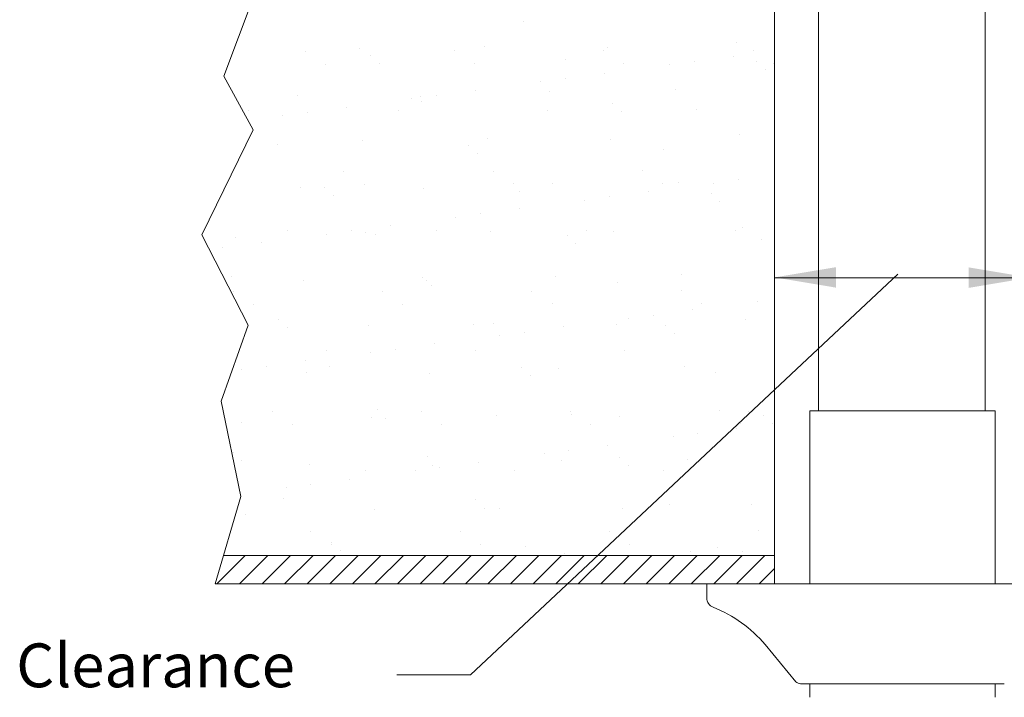
# Model space of a CAD drawing. Extents: x -96 to 4, y 19 to 232.
# Drawn here: x -96 to -88, y 221 to 226 of the extents above; entities that cross this region are included whole.
import ezdxf

# ---------------------------------------------------------------- set-up
doc = ezdxf.new("R2010")
doc.units = 0
doc.header["$MEASUREMENT"] = 0
doc.layers.get('0').update_dxf_attribs({"color": 2, "linetype": 'CONTINUOUS'})
doc.layers.add('Dim', color=3, linetype='CONTINUOUS', lineweight=15)
doc.layers.add('HATCH', color=6, linetype='CONTINUOUS')

msp = doc.modelspace()

# ---------------------------------------------------------------- linework, layer by layer
at = {"color": 7, "lineweight": 20}
for p, q in [((-89.89888080695809, 221.8924118174579), (-89.89888080695809, 227.2257451507912)), ((-89.55488080683317, 227.2257451507912), (-89.55488080683304, 223.2453448293168)), ((-88.25204005991597, 227.2257451507912), (-88.25204005991586, 223.2453448293168)), ((-93.97999653451629, 226.4755132258427), (-94.20946666660024, 225.8640346197188)), ((-94.20946666660024, 225.8640346197188), (-93.97999653451629, 225.4436431439075)), ((-93.97999653451629, 225.4436431439075), (-94.38156922875206, 224.6219687120129)), ((-94.38156922875206, 224.6219687120129), (-94.01824163035253, 223.9149466285979)), ((-92.27753340912996, 221.1815475292119), (-88.93464776118054, 224.314488513247)), ((-89.89888080695809, 224.287569222342), (-87.8988808069581, 224.287569222342)), ((-94.01824163035253, 223.9149466285979), (-94.2285891406961, 223.3225767179323)), ((-94.2285891406961, 223.3225767179323), (-94.07560905264013, 222.5773372436007)), ((-89.62388080695574, 221.8924118174579), (-89.62388080695575, 223.2453448293168)), ((-89.62388080695578, 223.2453448293168), (-88.17388080690486, 223.2453448293168)), ((-88.1738808069048, 221.8924118174579), (-88.17388080690483, 223.2453448293168)), ((-94.07560905264013, 222.5773372436007), (-94.27552334207103, 221.8924118174579)), ((-94.21066168566925, 222.1146340396801), (-89.89888080695809, 222.1146340396801)), ((-89.89888080695809, 221.8924118174579), (-94.27552334207103, 221.8924118174579)), ((-90.42988080683361, 221.8924118174579), (-88.8988808068336, 221.8924118174579)), ((-90.42988080683361, 221.8924118174579), (-90.42988080683361, 221.7824118174579)), ((-87.36788080683363, 221.8924118174579), (-88.8988808068336, 221.8924118174579)), ((-89.7315405348582, 221.1278435874123), (-89.97309183693076, 221.4174280737642)), ((-89.69630249047475, 221.1114118174579), (-88.8988808068336, 221.1114118174579)), ((-89.62388080695575, 221.0056781174337), (-89.62388080695574, 221.1114118174579)), ((-88.10145912319248, 221.1114118174579), (-88.8988808068336, 221.1114118174579)), ((-88.1738808069048, 221.0056781174337), (-88.1738808069048, 221.1114118174579))]:
    msp.add_line(p, q, dxfattribs=at)
for centre, radius, start, end in [((-90.35188080683358, 221.7824118174579), 0.078, 179.9999999999996, 249.1416264448144), ((-90.74125407772564, 220.7771728341785), 1, 39.81085470595934, 68.80183207162709), ((-89.69630249047472, 221.1574118174579), 0.046, 220.0000000000027, 270)]:
    msp.add_arc(centre, radius, start, end, dxfattribs=at)
at = {"color": 7, "linetype": 'ByBlock', "lineweight": 20}
for points in [[(-89.41844633636813, 224.2097676361518), (-89.41844633636813, 224.3697868742136), (-89.89850405055284, 224.2897772551829)], [(-88.38013320015614, 224.3680709400838), (-88.38013320015614, 224.2080517020223), (-87.90007548597148, 224.288061321053)]]:
    msp.add_solid(points, dxfattribs=at)
at = {"layer": 'Dim', "color": 7, "lineweight": 20}
for p, q in [((-91.86372002882337, 226.2903031806381), (-91.86372002882337, 226.2903031806381)), ((-90.19420201310507, 226.1283402424908), (-90.19420201310507, 226.1283402424908)), ((-93.57110009728228, 226.058717517387), (-93.57110009728228, 226.058717517387)), ((-93.14791724126165, 226.0839301399702), (-93.14791724126165, 226.0839301399702)), ((-92.40329689912552, 226.0608396624634), (-92.40329689912552, 226.0608396624634)), ((-92.16632057356891, 226.0964506521182), (-92.16632057356891, 226.0964506521182)), ((-91.23549370096868, 226.0629618075398), (-91.23549370096868, 226.0629618075398)), ((-91.20703696857181, 226.0918497490755), (-91.20703696857181, 226.0918497490755)), ((-90.06769050281186, 226.0650839526161), (-90.06769050281186, 226.0650839526161)), ((-93.06013725586388, 226.0245114257517), (-93.06013725586388, 226.0245114257517)), ((-91.53747480728488, 225.9913545137681), (-91.53747480728488, 225.9913545137681)), ((-90.52631018541493, 225.9787717425785), (-90.52631018541493, 225.9787717425785)), ((-90.22144089054248, 226.0189085466862), (-90.22144089054248, 226.0189085466862)), ((-90.03693067881012, 225.978465308013), (-90.03693067881012, 225.978465308013)), ((-93.41296420119237, 225.957973840822), (-93.41296420119237, 225.957973840822)), ((-92.99101750553793, 225.9611748437877), (-92.99101750553793, 225.9611748437877)), ((-92.2451610030356, 225.9600959858984), (-92.2451610030356, 225.9600959858984)), ((-91.07735780487876, 225.9622181309747), (-91.07735780487876, 225.9622181309747)), ((-90.7215008924979, 225.9530743984852), (-90.7215008924979, 225.9530743984852)), ((-89.96781092848417, 225.9151287260491), (-89.96781092848417, 225.9151287260491)), ((-89.90955460672194, 225.9643402760511), (-89.90955460672194, 225.9643402760511)), ((-91.73091569198411, 225.8201824190311), (-91.73091569198411, 225.8201824190311)), ((-91.53572498490114, 225.8458797631245), (-91.53572498490114, 225.8458797631245)), ((-91.23085569002869, 225.8860165672321), (-91.23085569002869, 225.8860165672321)), ((-92.2402704895149, 225.7531245877781), (-92.2402704895149, 225.7531245877781)), ((-91.65924837253782, 225.7448557345405), (-91.65924837253782, 225.7448557345405)), ((-90.67765170484505, 225.7573762466886), (-90.67765170484505, 225.7573762466886)), ((-93.63136693300163, 225.712966144168), (-93.63136693300163, 225.712966144168)), ((-92.74033049147032, 225.6872904395771), (-92.74033049147032, 225.6872904395771)), ((-92.67208332800458, 225.7083652411252), (-92.67208332800458, 225.7083652411252)), ((-92.66477228399944, 225.6622261769178), (-92.66477228399944, 225.6622261769178)), ((-92.54513978438735, 225.7129877836704), (-92.54513978438735, 225.7129877836704)), ((-94.01147817342546, 225.5931744601115), (-94.01147817342546, 225.5931744601115)), ((-93.2496852890011, 225.6202326083241), (-93.2496852890011, 225.6202326083241)), ((-92.84367497526867, 225.5952966051879), (-92.84367497526867, 225.5952966051879)), ((-91.67587177711191, 225.5974187502643), (-91.67587177711191, 225.5974187502643)), ((-91.16422815552475, 225.6493369711627), (-91.16422815552475, 225.6493369711627)), ((-91.0951084051988, 225.5860003891987), (-91.0951084051988, 225.5860003891987)), ((-90.50806857895506, 225.5995408953406), (-90.50806857895506, 225.5995408953406)), ((-93.74974529095653, 225.5543984601231), (-93.74974529095653, 225.5543984601231)), ((-93.55455458387355, 225.5800958042164), (-93.55455458387355, 225.5800958042164)), ((-93.12429473197058, 225.3613712265902), (-93.12429473197058, 225.3613712265902)), ((-92.1426980642778, 225.3738917387383), (-92.1426980642778, 225.3738917387383)), ((-91.18341445928071, 225.3692908356955), (-91.18341445928071, 225.3692908356955)), ((-90.17057950381394, 225.4057813291109), (-90.17057950381394, 225.4057813291109)), ((-93.79206976071407, 225.3330978400674), (-93.79206976071407, 225.3330978400674)), ((-92.29152563223931, 225.3202086343124), (-92.29152563223931, 225.3202086343124)), ((-90.76886318366032, 225.2870517223288), (-90.76886318366032, 225.2870517223288)), ((-92.22240588191336, 225.2568720523484), (-92.22240588191336, 225.2568720523484)), ((-93.26823946180285, 225.1196791802559), (-93.26823946180285, 225.1196791802559)), ((-92.10043626364606, 225.1218013253323), (-92.10043626364606, 225.1218013253323)), ((-90.9326330654893, 225.1239234704086), (-90.9326330654893, 225.1239234704086)), ((-90.18056165040412, 225.0533589475714), (-90.18056165040412, 225.0533589475714)), ((-93.60774442371056, 224.990407230788), (-93.60774442371056, 224.990407230788)), ((-93.41882310895394, 224.991080297462), (-93.41882310895394, 224.991080297462)), ((-93.11010356571293, 225.0189355036908), (-93.11010356571293, 225.0189355036908)), ((-92.64846081871346, 224.9858063277453), (-92.64846081871346, 224.9858063277453)), ((-91.94230036755614, 225.0210576487672), (-91.94230036755614, 225.0210576487672)), ((-91.63562586324672, 225.0222968211606), (-91.63562586324672, 225.0222968211606)), ((-90.77449716939938, 225.0231797938436), (-90.77449716939938, 225.0231797938436)), ((-90.65402919555392, 225.0348173333087), (-90.65402919555392, 225.0348173333087)), ((-90.37575235748709, 225.027661603478), (-90.37575235748709, 225.027661603478)), ((-93.34970335862799, 224.927743715498), (-93.34970335862799, 224.927743715498)), ((-91.89616066037487, 224.9579233854785), (-91.89616066037487, 224.9579233854785)), ((-91.3851671569733, 224.894769624024), (-91.3851671569733, 224.894769624024)), ((-91.18997644989032, 224.9204669681173), (-91.18997644989032, 224.9204669681173)), ((-90.88510715501788, 224.960603772225), (-90.88510715501788, 224.960603772225)), ((-90.39561653190019, 224.9450341797234), (-90.39561653190019, 224.9450341797234)), ((-91.89452195450409, 224.827711792771), (-91.89452195450409, 224.827711792771)), ((-90.32649678157424, 224.8816975977594), (-90.32649678157424, 224.8816975977594)), ((-92.3945819564595, 224.76187764457), (-92.3945819564595, 224.76187764457)), ((-92.19939124937653, 224.7875749886633), (-92.19939124937653, 224.7875749886633)), ((-92.9039367539903, 224.6948198133169), (-92.9039367539903, 224.6948198133169)), ((-91.37301114163245, 224.6583804131331), (-91.37301114163245, 224.6583804131331)), ((-90.20520794347568, 224.6605025582095), (-90.20520794347568, 224.6605025582095)), ((-90.14695699452288, 224.6832224157309), (-90.14695699452288, 224.6832224157309)), ((-94.11350717814622, 224.602321819795), (-94.11350717814622, 224.602321819795)), ((-93.70861753794605, 224.6541361229804), (-93.70861753794605, 224.6541361229804)), ((-93.40399675594571, 224.6289856651159), (-93.40399675594571, 224.6289856651159)), ((-93.20880604886274, 224.6546830092093), (-93.20880604886274, 224.6546830092093)), ((-93.10067222267946, 224.6388123132103), (-93.10067222267946, 224.6388123132103)), ((-93.0234581370895, 224.6287950486281), (-93.0234581370895, 224.6287950486281)), ((-92.54081433978924, 224.6562582680567), (-92.54081433978924, 224.6562582680567)), ((-92.1190755549867, 224.6513328253584), (-92.1190755549867, 224.6513328253584)), ((-91.52291400861475, 224.615905842873), (-91.52291400861475, 224.615905842873)), ((-91.15979194998958, 224.6467319223156), (-91.15979194998958, 224.6467319223156)), ((-90.00025156003575, 224.5827489308895), (-90.00025156003575, 224.5827489308895)), ((-94.21822084834895, 224.5217910297552), (-94.21822084834895, 224.5217910297552)), ((-93.9133515534765, 224.5619278338629), (-93.9133515534765, 224.5619278338629)), ((-91.4537942582888, 224.5525692609091), (-91.4537942582888, 224.5525692609091)), ((-94.15075561380412, 224.2996667117778), (-94.15075561380412, 224.2996667117778)), ((-92.65021148532938, 224.2867775060227), (-92.65021148532938, 224.2867775060227)), ((-91.61200335395559, 224.2997379077806), (-91.61200335395559, 224.2997379077806)), ((-90.63040668626286, 224.3122584199287), (-90.63040668626286, 224.3122584199287)), ((-93.58412191441944, 224.2678483174081), (-93.58412191441944, 224.2678483174081)), ((-92.62483830942236, 224.2632474143653), (-92.62483830942236, 224.2632474143653)), ((-92.58109173500343, 224.2234409240587), (-92.58109173500343, 224.2234409240587)), ((-91.12754903675031, 224.2536205940391), (-91.12754903675031, 224.2536205940391)), ((-94.13318202448026, 224.1785186980484), (-94.13318202448026, 224.1785186980484)), ((-92.96537882632344, 224.1806408431247), (-92.96537882632344, 224.1806408431247)), ((-91.79757562816663, 224.1827629882011), (-91.79757562816663, 224.1827629882011)), ((-90.62977243000984, 224.1848851332775), (-90.62977243000984, 224.1848851332775)), ((-93.97504612839035, 224.0777750214833), (-93.97504612839035, 224.0777750214833)), ((-92.80724293023353, 224.0798971665597), (-92.80724293023353, 224.0798971665597)), ((-91.63943973207671, 224.0820193116361), (-91.63943973207671, 224.0820193116361)), ((-90.47163653391992, 224.0841414567125), (-90.47163653391992, 224.0841414567125)), ((-90.03000382247629, 224.1022488084709), (-90.03000382247629, 224.1022488084709)), ((-91.0394186219625, 223.9693568290169), (-91.0394186219625, 223.9693568290169)), ((-90.84422791487953, 223.9950541731102), (-90.84422791487953, 223.9950541731102)), ((-90.53935862000708, 224.0351909772179), (-90.53935862000708, 224.0351909772179)), ((-93.777508962044, 223.9576491691724), (-93.777508962044, 223.9576491691724)), ((-93.70838921171804, 223.8943125872084), (-93.70838921171804, 223.8943125872084)), ((-93.07704971338836, 223.9162533998303), (-93.07704971338836, 223.9162533998303)), ((-92.25484651346494, 223.9244922571888), (-92.25484651346494, 223.9244922571888)), ((-92.09545304569556, 223.9287739119785), (-92.09545304569556, 223.9287739119785)), ((-91.54877341949329, 223.9022989977639), (-91.54877341949329, 223.9022989977639)), ((-91.13616944069852, 223.9241730089356), (-91.13616944069852, 223.9241730089356)), ((-90.75430238499018, 223.9116030514337), (-90.75430238499018, 223.9116030514337)), ((-90.12333448523175, 223.960663502351), (-90.12333448523175, 223.960663502351)), ((-92.0488334214487, 223.8364648495629), (-92.0488334214487, 223.8364648495629)), ((-91.85364271436573, 223.8621621936562), (-91.85364271436573, 223.8621621936562)), ((-90.68518263466423, 223.8482664694698), (-90.68518263466423, 223.8482664694698)), ((-92.5581882189795, 223.7694070183098), (-92.5581882189795, 223.7694070183098)), ((-93.40575690246665, 223.7150977858493), (-93.40575690246665, 223.7150977858493)), ((-93.05824822093491, 223.7035728701088), (-93.05824822093491, 223.7035728701088)), ((-92.86305751385194, 223.7292702142022), (-92.86305751385194, 223.7292702142022)), ((-92.23795370430983, 223.7172199309256), (-92.23795370430983, 223.7172199309256)), ((-91.07015050615301, 223.719342076002), (-91.07015050615301, 223.719342076002)), ((-89.90234730799622, 223.7214642210784), (-89.90234730799622, 223.7214642210784)), ((-93.87247231333815, 223.5963782347481), (-93.87247231333815, 223.5963782347481)), ((-93.5676030184657, 223.6365150388558), (-93.5676030184657, 223.6365150388558)), ((-93.38214399017956, 223.5953639203385), (-93.38214399017956, 223.5953639203385)), ((-91.88159986170481, 223.5824747145834), (-91.88159986170481, 223.5824747145834)), ((-90.60678417697173, 223.5896995065488), (-90.60678417697173, 223.5896995065488)), ((-94.06766302042112, 223.5706808906548), (-94.06766302042112, 223.5706808906548)), ((-93.56049940512834, 223.5452894040282), (-93.56049940512834, 223.5452894040282)), ((-92.60121580013123, 223.5406885009854), (-92.60121580013123, 223.5406885009854)), ((-91.81248011137886, 223.5191381326194), (-91.81248011137886, 223.5191381326194)), ((-91.58838084466453, 223.5771789944006), (-91.58838084466453, 223.5771789944006)), ((-90.35893741312574, 223.5493178025998), (-90.35893741312574, 223.5493178025998)), ((-93.8303213890009, 223.2394803609173), (-93.8303213890009, 223.2394803609173)), ((-93.05342720409723, 223.1936944864504), (-93.05342720409723, 223.1936944864504)), ((-93.00889733841943, 223.253346377733), (-93.00889733841943, 223.253346377733)), ((-92.66251819084404, 223.2416025059936), (-92.66251819084404, 223.2416025059936)), ((-92.0718305364045, 223.2062149985985), (-92.0718305364045, 223.2062149985985)), ((-91.49471499268722, 223.24372465107), (-91.49471499268722, 223.24372465107)), ((-91.48623488984038, 223.2201894657495), (-91.48623488984038, 223.2201894657495)), ((-91.1125469314074, 223.2016140955557), (-91.1125469314074, 223.2016140955557)), ((-90.3269117945304, 223.2458467961464), (-90.3269117945304, 223.2458467961464)), ((-90.09971197594065, 223.238104588971), (-90.09971197594065, 223.238104588971)), ((-89.98569076136562, 223.2073002599944), (-89.98569076136562, 223.2073002599944)), ((-94.066262159564, 223.1572039930351), (-94.066262159564, 223.1572039930351)), ((-93.67218549291098, 223.1387366843522), (-93.67218549291098, 223.1387366843522)), ((-92.93977758809348, 223.1900097957691), (-92.93977758809348, 223.1900097957691)), ((-92.50438229475412, 223.1408588294286), (-92.50438229475412, 223.1408588294286)), ((-91.3365790965973, 223.142980974505), (-91.3365790965973, 223.142980974505)), ((-90.16877589844049, 223.1451031195813), (-90.16877589844049, 223.1451031195813)), ((-89.91657101103966, 223.1439636780304), (-89.91657101103966, 223.1439636780304)), ((-90.69367008695166, 223.0439440340098), (-90.69367008695166, 223.0439440340098)), ((-90.49847937986868, 223.0696413781031), (-90.49847937986868, 223.0696413781031)), ((-90.19361008499624, 223.1097781822108), (-90.19361008499624, 223.1097781822108)), ((-91.20302488448245, 222.9768862027567), (-91.20302488448245, 222.9768862027567)), ((-94.13619481513406, 222.9242180408827), (-94.13619481513406, 222.9242180408827)), ((-92.61353236655499, 222.8910611288991), (-92.61353236655499, 222.8910611288991)), ((-91.70308488643786, 222.9110520545557), (-91.70308488643786, 222.9110520545557)), ((-91.50789417935489, 222.9367493986491), (-91.50789417935489, 222.9367493986491)), ((-94.06707506480811, 222.8608814589187), (-94.06707506480811, 222.8608814589187)), ((-93.53687689583721, 222.8227304906482), (-93.53687689583721, 222.8227304906482)), ((-92.57759329084017, 222.8181295876054), (-92.57759329084017, 222.8181295876054)), ((-92.21243968396865, 222.8439942233027), (-92.21243968396865, 222.8439942233027)), ((-91.5647583353734, 222.8546200810208), (-91.5647583353734, 222.8546200810208)), ((-91.11298823808025, 222.878171923144), (-91.11298823808025, 222.878171923144)), ((-91.0438684877543, 222.8148353411801), (-91.0438684877543, 222.8148353411801)), ((-90.58316166768063, 222.8671405931688), (-90.58316166768063, 222.8671405931688)), ((-93.10289626698729, 222.7760594487181), (-93.10289626698729, 222.7760594487181)), ((-92.71249968592407, 222.7781600751017), (-92.71249968592407, 222.7781600751017)), ((-92.5173089788411, 222.803857419195), (-92.5173089788411, 222.803857419195)), ((-91.93509306883043, 222.7781815937945), (-91.93509306883043, 222.7781815937945)), ((-90.76728987067361, 222.7803037388709), (-90.76728987067361, 222.7803037388709)), ((-93.52672377832731, 222.670965439741), (-93.52672377832731, 222.670965439741)), ((-93.22185448345486, 222.7111022438487), (-93.22185448345486, 222.7111022438487)), ((-93.72191448541028, 222.6452680956477), (-93.72191448541028, 222.6452680956477)), ((-93.74082984326962, 222.5619327920488), (-93.74082984326962, 222.5619327920488)), ((-92.24028571479487, 222.5490435862937), (-92.24028571479487, 222.5490435862937)), ((-90.71762326621581, 222.5158866743101), (-90.71762326621581, 222.5158866743101)), ((-90.07608946664952, 222.5155456755911), (-90.07608946664952, 222.5155456755911)), ((-94.04263965027287, 222.4346450796552), (-94.04263965027287, 222.4346450796552)), ((-93.02980469480617, 222.4711355730704), (-93.02980469480617, 222.4711355730704)), ((-92.17116596446891, 222.4857070043298), (-92.17116596446891, 222.4857070043298)), ((-92.04820802711338, 222.4836560852186), (-92.04820802711338, 222.4836560852186)), ((-91.08892442211629, 222.4790551821758), (-91.08892442211629, 222.4790551821758)), ((-93.52746075352145, 222.3004420237861), (-93.52746075352145, 222.3004420237861)), ((-92.35965755536468, 222.3025641688625), (-92.35965755536468, 222.3025641688625)), ((-91.19185435720782, 222.3046863139389), (-91.19185435720782, 222.3046863139389)), ((-90.024051159051, 222.3068084590152), (-90.024051159051, 222.3068084590152)), ((-93.36932485743154, 222.1996983472211), (-93.36932485743154, 222.1996983472211)), ((-93.3675831915095, 222.2199152494434), (-93.3675831915095, 222.2199152494434)), ((-92.20152165927476, 222.2018204922975), (-92.20152165927476, 222.2018204922975)), ((-91.0337184611179, 222.2039426373738), (-91.0337184611179, 222.2039426373738)), ((-93.29846344118354, 222.1565786674794), (-93.29846344118354, 222.1565786674794)), ((-91.84492074293043, 222.1867583374598), (-91.84492074293043, 222.1867583374598)), ((-91.5411358260823, 222.1320611676408), (-91.5411358260823, 222.1320611676408)), ((-90.5595391583895, 222.1445816797889), (-90.5595391583895, 222.1445816797889)), ((-90.34792155194086, 222.1185312390027), (-90.34792155194086, 222.1185312390027)), ((-90.34437661445568, 222.1738691317047), (-90.34437661445568, 222.1738691317047)), ((-90.15273084485789, 222.144228583096), (-90.15273084485789, 222.144228583096)), ((-92.85438100600064, 221.1815475292119), (-92.27820519795321, 221.1815475292119))]:
    msp.add_line(p, q, dxfattribs=at)
at = {"layer": 'HATCH', "color": 7, "linetype": 'Continuous', "lineweight": 20}
for p, q in [((-94.2631779206871, 221.8924118174579), (-94.04095569846484, 222.1146340396801)), ((-94.08640122539045, 221.8924118174579), (-93.8641790031682, 222.1146340396801)), ((-93.90962453009382, 221.8924118174579), (-93.68740230787157, 222.1146340396801)), ((-93.7328478347972, 221.8924118174579), (-93.51062561257496, 222.1146340396801)), ((-93.55607113950055, 221.8924118174579), (-93.33384891727829, 222.1146340396801)), ((-93.3792944442039, 221.8924118174579), (-93.15707222198165, 222.1146340396801)), ((-93.20251774890727, 221.8924118174579), (-92.98029552668503, 222.1146340396801)), ((-93.02574105361066, 221.8924118174579), (-92.8035188313884, 222.1146340396801)), ((-92.848964358314, 221.8924118174578), (-92.62674213609175, 222.1146340396801)), ((-92.67218766301735, 221.8924118174579), (-92.4499654407951, 222.1146340396801)), ((-92.49541096772072, 221.8924118174579), (-92.27318874549847, 222.1146340396801)), ((-92.3186342724241, 221.8924118174579), (-92.09641205020185, 222.1146340396801)), ((-92.14185757712744, 221.8924118174579), (-91.9196353549052, 222.1146340396801)), ((-91.9650808818308, 221.8924118174579), (-91.74285865960854, 222.1146340396801)), ((-91.78830418653416, 221.8924118174579), (-91.5660819643119, 222.1146340396801)), ((-91.61152749123755, 221.8924118174579), (-91.3893052690153, 222.1146340396801)), ((-91.4347507959409, 221.8924118174579), (-91.21252857371863, 222.1146340396801)), ((-91.25797410064425, 221.8924118174579), (-91.03575187842199, 222.1146340396801)), ((-91.08119740534764, 221.8924118174579), (-90.85897518312535, 222.1146340396801)), ((-90.904420710051, 221.8924118174579), (-90.68219848782874, 222.1146340396801)), ((-90.72764401475433, 221.8924118174579), (-90.50542179253209, 222.1146340396801)), ((-90.55086731945772, 221.8924118174579), (-90.32864509723545, 222.1146340396801)), ((-90.3740906241611, 221.8924118174579), (-90.15186840193886, 222.1146340396801)), ((-90.19731392886445, 221.8924118174578), (-89.97509170664219, 222.1146340396801)), ((-90.02053723356781, 221.8924118174579), (-89.89888080695806, 222.0140682440676))]:
    msp.add_line(p, q, dxfattribs=at)

# ---------------------------------------------------------------- texts
at = {"color": 7, "lineweight": 20}
msp.add_text('Clearance', height=0.3426160442389576, dxfattribs=at).set_placement((-95.83283311324588, 221.0842758808311))

doc.saveas('drawing.dxf')
